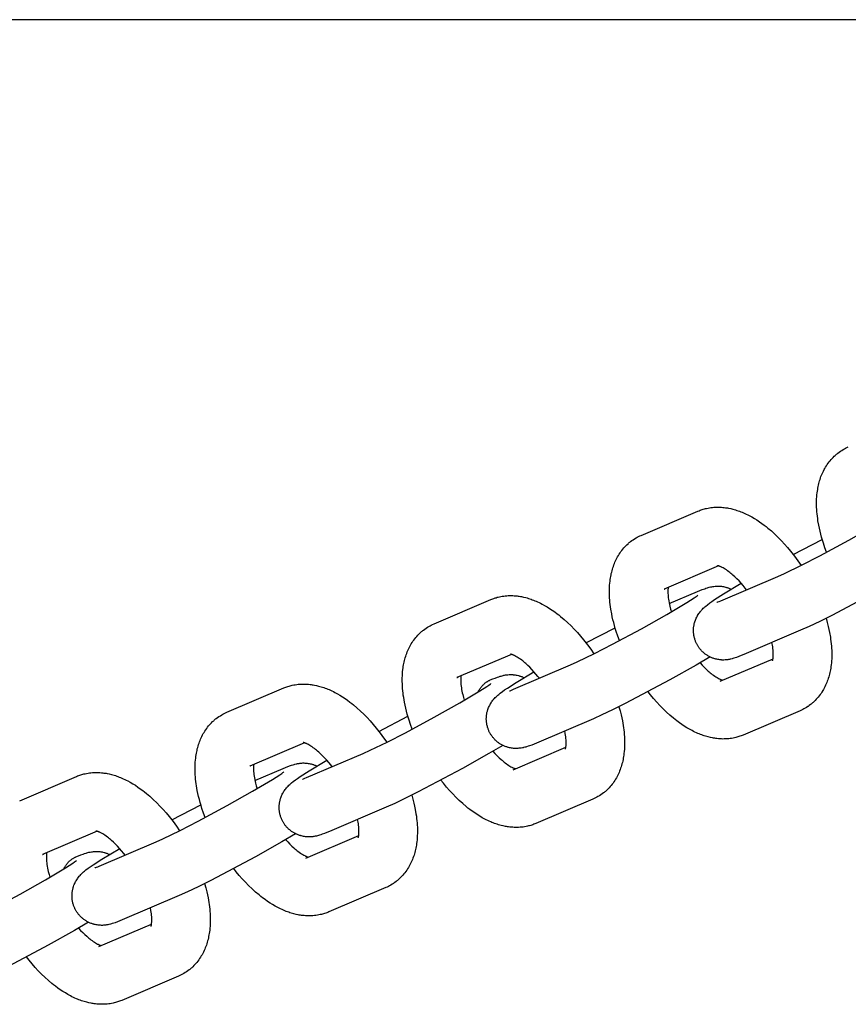
# Model space of a CAD drawing. Units: millimetres. Extents: x -10028 to 22417, y -5813 to 8658.
# Drawn here: x -2193 to -2080, y 729 to 862 of the extents above; entities that cross this region are included whole.
import ezdxf

# ---------------------------------------------------------------- set-up
doc = ezdxf.new("R2010")
doc.units = ezdxf.units.MM
doc.layers.add('Make2D$Visible$Curves', color=7, linetype='Continuous', true_color=0x000000)

msp = doc.modelspace()

# ---------------------------------------------------------------- linework, layer by layer
at = {"layer": 'Make2D$Visible$Curves', "lineweight": -3}
for points in [[(-3953.7, 862.37), (-1683.46, 862.37)], [(-2080.93, 804.04), (-2080.76, 804.13), (-2080.6, 804.22), (-2080.42, 804.31), (-2080.23, 804.39)], [(-2083.18, 790.11), (-2083.41, 790.72), (-2083.61, 791.34), (-2083.74, 791.74), (-2083.85, 792.15), (-2083.96, 792.55), (-2084.06, 792.95), (-2084.15, 793.36), (-2084.24, 793.76), (-2084.35, 794.38), (-2084.39, 794.69), (-2084.43, 795), (-2084.46, 795.31), (-2084.49, 795.61), (-2084.51, 795.91), (-2084.53, 796.21), (-2084.54, 796.63), (-2084.53, 797.05), (-2084.53, 797.34), (-2084.51, 797.62), (-2084.49, 797.9), (-2084.46, 798.17), (-2084.43, 798.4), (-2084.39, 798.62), (-2084.36, 798.82), (-2084.32, 799.02), (-2084.28, 799.21), (-2084.23, 799.41), (-2084.18, 799.6), (-2084.13, 799.8), (-2084.07, 799.99), (-2084, 800.19), (-2083.94, 800.38), (-2083.86, 800.57), (-2083.78, 800.75), (-2083.7, 800.94), (-2083.61, 801.12), (-2083.52, 801.31), (-2083.42, 801.48), (-2083.32, 801.66), (-2083.21, 801.84), (-2083.09, 802.02), (-2082.97, 802.19), (-2082.84, 802.36), (-2082.71, 802.53), (-2082.58, 802.69), (-2082.44, 802.83), (-2082.3, 802.98), (-2082.16, 803.12), (-2082.02, 803.25), (-2081.93, 803.33), (-2081.84, 803.4), (-2081.75, 803.48), (-2081.66, 803.55), (-2081.49, 803.68), (-2081.31, 803.8), (-2081.3, 803.81), (-2081.11, 803.93), (-2080.93, 804.04)], [(-2089.82, 786.81), (-2088.9, 787.23), (-2086.59, 788.35), (-2084.12, 789.62), (-2080.18, 791.73), (-2076.74, 793.67), (-2074.02, 795.28), (-2073.04, 795.91), (-2072.78, 796.09), (-2072.63, 796.2), (-2072.52, 796.27), (-2072.51, 796.28), (-2072.51, 796.28), (-2072.51, 796.28)], [(-2108.36, 792.39), (-2100.64, 795.69)], [(-2100.64, 795.69), (-2100.49, 795.74), (-2100.35, 795.8), (-2100.21, 795.85), (-2100.06, 795.9), (-2099.92, 795.94), (-2099.77, 795.98), (-2099.63, 796.02), (-2099.48, 796.06), (-2099.28, 796.1), (-2099.08, 796.13), (-2098.88, 796.16), (-2098.68, 796.19), (-2098.47, 796.2), (-2098.27, 796.22), (-2098.07, 796.22), (-2097.87, 796.22), (-2097.67, 796.22), (-2097.47, 796.21), (-2097.27, 796.19), (-2097.07, 796.17), (-2096.92, 796.15), (-2096.77, 796.13), (-2096.63, 796.11), (-2096.48, 796.08), (-2096.19, 796.02), (-2095.9, 795.95), (-2095.72, 795.9), (-2095.54, 795.85), (-2095.36, 795.79), (-2095.19, 795.73), (-2095.01, 795.67), (-2094.83, 795.6), (-2094.66, 795.53), (-2094.48, 795.46), (-2094.28, 795.37), (-2094.08, 795.28), (-2093.89, 795.19), (-2093.69, 795.08), (-2093.34, 794.89), (-2092.99, 794.69), (-2092.65, 794.48), (-2092.31, 794.25), (-2091.97, 794.02), (-2091.64, 793.77), (-2091.4, 793.58), (-2091.16, 793.39), (-2090.68, 792.99), (-2090.21, 792.56), (-2089.75, 792.12), (-2089.32, 791.67), (-2088.89, 791.21), (-2088.47, 790.73), (-2088.06, 790.24), (-2087.52, 789.55), (-2087.08, 788.94), (-2086.65, 788.32)], [(-2109.05, 792.04), (-2108.89, 792.13), (-2108.73, 792.22), (-2108.54, 792.31), (-2108.36, 792.39)], [(-2111.31, 778.11), (-2111.53, 778.72), (-2111.74, 779.34), (-2111.87, 779.74), (-2111.98, 780.15), (-2112.09, 780.55), (-2112.19, 780.95), (-2112.28, 781.36), (-2112.36, 781.76), (-2112.47, 782.39), (-2112.52, 782.69), (-2112.56, 783), (-2112.59, 783.31), (-2112.62, 783.61), (-2112.64, 783.91), (-2112.65, 784.21), (-2112.67, 784.63), (-2112.66, 785.05), (-2112.65, 785.34), (-2112.64, 785.62), (-2112.61, 785.9), (-2112.58, 786.17), (-2112.55, 786.4), (-2112.52, 786.62), (-2112.49, 786.82), (-2112.45, 787.02), (-2112.41, 787.21), (-2112.36, 787.41), (-2112.31, 787.6), (-2112.25, 787.8), (-2112.2, 787.99), (-2112.13, 788.19), (-2112.06, 788.38), (-2111.99, 788.57), (-2111.91, 788.76), (-2111.83, 788.94), (-2111.74, 789.12), (-2111.65, 789.31), (-2111.55, 789.48), (-2111.45, 789.66), (-2111.34, 789.84), (-2111.22, 790.02), (-2111.1, 790.19), (-2110.97, 790.36), (-2110.84, 790.53), (-2110.7, 790.69), (-2110.57, 790.83), (-2110.43, 790.98), (-2110.29, 791.12), (-2110.14, 791.25), (-2110.06, 791.33), (-2109.97, 791.41), (-2109.88, 791.48), (-2109.79, 791.55), (-2109.62, 791.68), (-2109.44, 791.8), (-2109.42, 791.81), (-2109.24, 791.93), (-2109.05, 792.04)], [(-2087.72, 789.8), (-2083.77, 791.84)], [(-2097.84, 788.25), (-2105.24, 785.09)], [(-2094.05, 785.01), (-2094.24, 785.25), (-2094.52, 785.58), (-2094.79, 785.9), (-2095.07, 786.21), (-2095.35, 786.49), (-2095.62, 786.75), (-2095.89, 787), (-2096.03, 787.12), (-2096.17, 787.24), (-2096.31, 787.35), (-2096.45, 787.46), (-2096.62, 787.58), (-2096.78, 787.7), (-2096.94, 787.8), (-2097.09, 787.89), (-2097.23, 787.97), (-2097.36, 788.05), (-2097.43, 788.08), (-2097.49, 788.11), (-2097.55, 788.14), (-2097.61, 788.17), (-2097.66, 788.19), (-2097.7, 788.2), (-2097.74, 788.22), (-2097.78, 788.23), (-2097.82, 788.24), (-2097.85, 788.25), (-2097.88, 788.26), (-2097.9, 788.27), (-2097.92, 788.27), (-2097.94, 788.28), (-2097.96, 788.28), (-2097.97, 788.28), (-2097.98, 788.29), (-2097.98, 788.29), (-2097.98, 788.29), (-2097.98, 788.29)], [(-2070.89, 787.9), (-2072.77, 786.79), (-2076.36, 784.77), (-2082.39, 781.58), (-2084.12, 780.72), (-2085.56, 780.03), (-2086.71, 779.51)], [(-2100.77, 777.58), (-2100.81, 777.66), (-2100.85, 777.74), (-2100.89, 777.83), (-2100.92, 777.91), (-2100.96, 777.99), (-2100.99, 778.08), (-2101.02, 778.17), (-2101.05, 778.25), (-2101.09, 778.36), (-2101.12, 778.47), (-2101.14, 778.58), (-2101.17, 778.69), (-2101.19, 778.8), (-2101.21, 778.91), (-2101.22, 779.02), (-2101.23, 779.13), (-2101.24, 779.22), (-2101.24, 779.3), (-2101.25, 779.39), (-2101.25, 779.48), (-2101.25, 779.56), (-2101.25, 779.65), (-2101.24, 779.73), (-2101.24, 779.82), (-2101.23, 779.92), (-2101.21, 780.03), (-2101.2, 780.13), (-2101.18, 780.23), (-2101.16, 780.34), (-2101.14, 780.44), (-2101.11, 780.54), (-2101.08, 780.64), (-2101.06, 780.71), (-2101.04, 780.77), (-2100.99, 780.91), (-2100.94, 781.04), (-2100.88, 781.16), (-2100.82, 781.29), (-2100.76, 781.42), (-2100.72, 781.48), (-2100.69, 781.54), (-2100.61, 781.67), (-2100.53, 781.79), (-2100.45, 781.9), (-2100.36, 782.02), (-2100.27, 782.13), (-2100.21, 782.2), (-2100.15, 782.26), (-2100.05, 782.38), (-2099.92, 782.5), (-2099.8, 782.61), (-2099.69, 782.72), (-2099.57, 782.81), (-2099.36, 782.99), (-2099.05, 783.22), (-2098.77, 783.42), (-2098.38, 783.68), (-2097.19, 784.44), (-2094.78, 785.89)], [(-2097.54, 783.52), (-2089.82, 786.81)], [(-2117.95, 774.81), (-2117.03, 775.23), (-2114.71, 776.35), (-2112.25, 777.62), (-2108.31, 779.73), (-2104.87, 781.67), (-2102.15, 783.29), (-2101.16, 783.91), (-2100.91, 784.09), (-2100.75, 784.2), (-2100.65, 784.27), (-2100.64, 784.28), (-2100.64, 784.28), (-2100.64, 784.28)], [(-2105.24, 785.09), (-2105.2, 785.11), (-2105.16, 785.13), (-2105.12, 785.15), (-2105.08, 785.17)], [(-2104.69, 785.33), (-2104.7, 785.24), (-2104.71, 785.16), (-2104.72, 785.07), (-2104.72, 784.97), (-2104.73, 784.87), (-2104.73, 784.7), (-2104.72, 784.52), (-2104.71, 784.34), (-2104.7, 784.14), (-2104.68, 783.94), (-2104.65, 783.72), (-2104.61, 783.5), (-2104.57, 783.26), (-2104.52, 783.02), (-2104.47, 782.78), (-2104.37, 782.4), (-2104.26, 782.02)], [(-2104.54, 783.13), (-2100.71, 784.77)], [(-2100.71, 784.77), (-2100.38, 784.91), (-2100.06, 785.03), (-2099.73, 785.15), (-2099.56, 785.21), (-2099.35, 785.28), (-2099.24, 785.31), (-2099.12, 785.35), (-2098.96, 785.39), (-2098.87, 785.4), (-2098.78, 785.42), (-2098.63, 785.45), (-2098.55, 785.46), (-2098.47, 785.47), (-2098.32, 785.49), (-2098.17, 785.5), (-2098.04, 785.5), (-2097.89, 785.51), (-2097.75, 785.5), (-2097.67, 785.5), (-2097.6, 785.49), (-2097.46, 785.48), (-2097.32, 785.46), (-2097.18, 785.44), (-2097.04, 785.41), (-2096.91, 785.38), (-2096.84, 785.36), (-2096.77, 785.34), (-2096.69, 785.31), (-2096.61, 785.29), (-2096.53, 785.26), (-2096.45, 785.23), (-2096.37, 785.2), (-2096.29, 785.16), (-2096.21, 785.13), (-2096.13, 785.09)], [(-2136.48, 780.39), (-2128.76, 783.69)], [(-2128.76, 783.69), (-2128.62, 783.74), (-2128.48, 783.8), (-2128.34, 783.85), (-2128.19, 783.9), (-2128.05, 783.94), (-2127.9, 783.99), (-2127.75, 784.02), (-2127.61, 784.06), (-2127.41, 784.1), (-2127.21, 784.13), (-2127, 784.16), (-2126.8, 784.19), (-2126.6, 784.2), (-2126.4, 784.22), (-2126.2, 784.22), (-2126, 784.22), (-2125.8, 784.22), (-2125.6, 784.21), (-2125.4, 784.19), (-2125.2, 784.17), (-2125.05, 784.15), (-2124.9, 784.13), (-2124.75, 784.11), (-2124.61, 784.08), (-2124.32, 784.02), (-2124.03, 783.95), (-2123.85, 783.9), (-2123.67, 783.85), (-2123.49, 783.79), (-2123.31, 783.73), (-2123.14, 783.67), (-2122.96, 783.6), (-2122.78, 783.53), (-2122.61, 783.46), (-2122.41, 783.37), (-2122.21, 783.28), (-2122.01, 783.19), (-2121.82, 783.08), (-2121.47, 782.89), (-2121.12, 782.69), (-2120.78, 782.48), (-2120.44, 782.25), (-2120.1, 782.02), (-2119.77, 781.77), (-2119.53, 781.59), (-2119.29, 781.39), (-2118.81, 780.99), (-2118.34, 780.56), (-2117.88, 780.12), (-2117.44, 779.67), (-2117.02, 779.21), (-2116.6, 778.73), (-2116.19, 778.24), (-2115.65, 777.55), (-2115.21, 776.94), (-2114.78, 776.32)], [(-2098.09, 783.3), (-2098.09, 783.3), (-2098.09, 783.3), (-2098.04, 783.32), (-2097.94, 783.36), (-2097.77, 783.43), (-2097.54, 783.52)], [(-2137.18, 780.04), (-2137.02, 780.14), (-2136.85, 780.22), (-2136.67, 780.31), (-2136.48, 780.39)], [(-2083.25, 781.14), (-2083.09, 780.59), (-2082.96, 780.04), (-2082.86, 779.63), (-2082.78, 779.22), (-2082.67, 778.6), (-2082.63, 778.29), (-2082.59, 777.99), (-2082.55, 777.68), (-2082.53, 777.38), (-2082.5, 777.08), (-2082.49, 776.78), (-2082.48, 776.35), (-2082.48, 775.93), (-2082.49, 775.65), (-2082.51, 775.37), (-2082.53, 775.09), (-2082.56, 774.81), (-2082.59, 774.59), (-2082.62, 774.37), (-2082.66, 774.17), (-2082.69, 773.97), (-2082.74, 773.77), (-2082.78, 773.58), (-2082.83, 773.38), (-2082.89, 773.19), (-2082.95, 772.99), (-2083.01, 772.8), (-2083.08, 772.61), (-2083.16, 772.42), (-2083.23, 772.23), (-2083.32, 772.05), (-2083.4, 771.86), (-2083.5, 771.68), (-2083.59, 771.5), (-2083.7, 771.33), (-2083.81, 771.14), (-2083.93, 770.96), (-2084.05, 770.79), (-2084.17, 770.62), (-2084.31, 770.46), (-2084.44, 770.3), (-2084.58, 770.15), (-2084.71, 770.01), (-2084.86, 769.87), (-2085, 769.73), (-2085.09, 769.66), (-2085.18, 769.58), (-2085.27, 769.51), (-2085.36, 769.44), (-2085.53, 769.31), (-2085.7, 769.18), (-2085.72, 769.17), (-2085.9, 769.05), (-2086.09, 768.94)], [(-2139.44, 766.11), (-2139.66, 766.72), (-2139.87, 767.34), (-2139.99, 767.74), (-2140.11, 768.15), (-2140.22, 768.55), (-2140.32, 768.95), (-2140.41, 769.36), (-2140.49, 769.76), (-2140.6, 770.39), (-2140.65, 770.69), (-2140.69, 771), (-2140.72, 771.31), (-2140.75, 771.61), (-2140.77, 771.91), (-2140.78, 772.21), (-2140.79, 772.63), (-2140.79, 773.05), (-2140.78, 773.34), (-2140.76, 773.62), (-2140.74, 773.9), (-2140.71, 774.18), (-2140.68, 774.4), (-2140.65, 774.62), (-2140.61, 774.82), (-2140.58, 775.02), (-2140.53, 775.21), (-2140.49, 775.41), (-2140.44, 775.61), (-2140.38, 775.8), (-2140.32, 776), (-2140.26, 776.19), (-2140.19, 776.38), (-2140.12, 776.57), (-2140.04, 776.76), (-2139.96, 776.94), (-2139.87, 777.12), (-2139.78, 777.31), (-2139.68, 777.48), (-2139.58, 777.66), (-2139.46, 777.84), (-2139.34, 778.02), (-2139.22, 778.19), (-2139.1, 778.36), (-2138.97, 778.53), (-2138.83, 778.69), (-2138.7, 778.84), (-2138.56, 778.98), (-2138.42, 779.12), (-2138.27, 779.25), (-2138.18, 779.33), (-2138.09, 779.41), (-2138.01, 779.48), (-2137.91, 779.55), (-2137.74, 779.68), (-2137.57, 779.8), (-2137.55, 779.81), (-2137.37, 779.93), (-2137.18, 780.04)], [(-2115.85, 777.8), (-2111.89, 779.84)], [(-2086.71, 779.51), (-2094.43, 776.22)], [(-2094.43, 776.22), (-2094.76, 776.08), (-2095.09, 775.95), (-2095.41, 775.83), (-2095.58, 775.77), (-2095.79, 775.71), (-2095.91, 775.67), (-2096.02, 775.64), (-2096.19, 775.6), (-2096.27, 775.58), (-2096.37, 775.56), (-2096.51, 775.54), (-2096.59, 775.52), (-2096.68, 775.51), (-2096.82, 775.5), (-2096.97, 775.49), (-2097.11, 775.48), (-2097.25, 775.48), (-2097.4, 775.48), (-2097.47, 775.49), (-2097.54, 775.49), (-2097.68, 775.51), (-2097.83, 775.53), (-2097.96, 775.55), (-2098.1, 775.58), (-2098.24, 775.61), (-2098.31, 775.63), (-2098.37, 775.65), (-2098.47, 775.68), (-2098.57, 775.71), (-2098.67, 775.75), (-2098.77, 775.79), (-2098.86, 775.83), (-2098.96, 775.87), (-2099.05, 775.92), (-2099.14, 775.96), (-2099.23, 776.01), (-2099.32, 776.06), (-2099.41, 776.12), (-2099.49, 776.17), (-2099.57, 776.23), (-2099.66, 776.29), (-2099.74, 776.35), (-2099.81, 776.42), (-2099.89, 776.48), (-2099.96, 776.55), (-2100.03, 776.61), (-2100.1, 776.68), (-2100.17, 776.75), (-2100.23, 776.82), (-2100.3, 776.9), (-2100.36, 776.97), (-2100.42, 777.04), (-2100.47, 777.12), (-2100.52, 777.19), (-2100.58, 777.27), (-2100.63, 777.34), (-2100.67, 777.42), (-2100.72, 777.5), (-2100.77, 777.58)], [(-2090.52, 775.37), (-2090.52, 775.37), (-2090.52, 775.37), (-2090.52, 775.37), (-2090.52, 775.37), (-2090.52, 775.38), (-2090.51, 775.4), (-2090.51, 775.42), (-2090.5, 775.45), (-2090.49, 775.48), (-2090.48, 775.51), (-2090.47, 775.55), (-2090.47, 775.59), (-2090.46, 775.64), (-2090.45, 775.69), (-2090.44, 775.75), (-2090.43, 775.83), (-2090.43, 775.92), (-2090.42, 776.02), (-2090.42, 776.12), (-2090.42, 776.28), (-2090.42, 776.46), (-2090.43, 776.65), (-2090.45, 776.84), (-2090.47, 777.05), (-2090.5, 777.27), (-2090.53, 777.49), (-2090.6, 777.85)], [(-2125.96, 776.25), (-2133.37, 773.09)], [(-2122.18, 773.01), (-2122.37, 773.25), (-2122.64, 773.58), (-2122.92, 773.9), (-2123.2, 774.21), (-2123.48, 774.49), (-2123.75, 774.75), (-2124.02, 775), (-2124.16, 775.12), (-2124.3, 775.24), (-2124.44, 775.35), (-2124.58, 775.46), (-2124.74, 775.58), (-2124.91, 775.7), (-2125.07, 775.8), (-2125.21, 775.89), (-2125.36, 775.98), (-2125.49, 776.05), (-2125.55, 776.08), (-2125.62, 776.11), (-2125.68, 776.14), (-2125.74, 776.17), (-2125.79, 776.19), (-2125.83, 776.2), (-2125.87, 776.22), (-2125.91, 776.23), (-2125.94, 776.24), (-2125.97, 776.25), (-2126, 776.26), (-2126.03, 776.27), (-2126.05, 776.28), (-2126.07, 776.28), (-2126.08, 776.28), (-2126.1, 776.28), (-2126.1, 776.29), (-2126.11, 776.29), (-2126.11, 776.29), (-2126.11, 776.29)], [(-2099.01, 775.9), (-2100.9, 774.79), (-2104.48, 772.77), (-2110.51, 769.58), (-2112.24, 768.72), (-2113.69, 768.03), (-2114.84, 767.51)], [(-2100.36, 775.1), (-2100.08, 774.79), (-2099.79, 774.5), (-2099.52, 774.23), (-2099.25, 773.99), (-2099.11, 773.87), (-2098.97, 773.75), (-2098.83, 773.64), (-2098.7, 773.53), (-2098.53, 773.41), (-2098.36, 773.29), (-2098.21, 773.19), (-2098.06, 773.09), (-2097.92, 773.01), (-2097.78, 772.94), (-2097.72, 772.91), (-2097.65, 772.87), (-2097.59, 772.85), (-2097.53, 772.82), (-2097.47, 772.79), (-2097.41, 772.77), (-2097.35, 772.75), (-2097.31, 772.74)], [(-2097.62, 772.6), (-2090.45, 775.66)], [(-2128.89, 765.58), (-2128.94, 765.66), (-2128.98, 765.74), (-2129.02, 765.83), (-2129.05, 765.91), (-2129.09, 765.99), (-2129.12, 766.08), (-2129.15, 766.17), (-2129.18, 766.25), (-2129.21, 766.36), (-2129.24, 766.47), (-2129.27, 766.58), (-2129.3, 766.69), (-2129.32, 766.8), (-2129.33, 766.91), (-2129.35, 767.02), (-2129.36, 767.13), (-2129.37, 767.22), (-2129.37, 767.3), (-2129.38, 767.39), (-2129.38, 767.48), (-2129.38, 767.56), (-2129.37, 767.65), (-2129.37, 767.73), (-2129.36, 767.82), (-2129.35, 767.92), (-2129.34, 768.03), (-2129.32, 768.13), (-2129.31, 768.23), (-2129.29, 768.34), (-2129.26, 768.44), (-2129.24, 768.54), (-2129.21, 768.64), (-2129.19, 768.71), (-2129.17, 768.77), (-2129.12, 768.91), (-2129.07, 769.04), (-2129.01, 769.16), (-2128.95, 769.29), (-2128.88, 769.42), (-2128.85, 769.48), (-2128.81, 769.54), (-2128.74, 769.67), (-2128.66, 769.79), (-2128.58, 769.9), (-2128.49, 770.02), (-2128.39, 770.14), (-2128.34, 770.2), (-2128.28, 770.26), (-2128.17, 770.38), (-2128.05, 770.5), (-2127.93, 770.61), (-2127.81, 770.72), (-2127.7, 770.81), (-2127.48, 770.99), (-2127.18, 771.22), (-2126.89, 771.42), (-2126.51, 771.68), (-2125.31, 772.44), (-2122.91, 773.89)], [(-2125.67, 771.52), (-2117.95, 774.81)], [(-2156.89, 771.69), (-2156.75, 771.74), (-2156.61, 771.8), (-2156.46, 771.85), (-2156.32, 771.9), (-2156.17, 771.94), (-2156.03, 771.99), (-2155.88, 772.02), (-2155.73, 772.06), (-2155.53, 772.1), (-2155.33, 772.13), (-2155.13, 772.16), (-2154.93, 772.19), (-2154.73, 772.2), (-2154.53, 772.22), (-2154.33, 772.22), (-2154.13, 772.22), (-2153.93, 772.22), (-2153.73, 772.21), (-2153.53, 772.19), (-2153.32, 772.17), (-2153.18, 772.15), (-2153.03, 772.13), (-2152.88, 772.11), (-2152.73, 772.08), (-2152.44, 772.02), (-2152.15, 771.95), (-2151.97, 771.9), (-2151.8, 771.85), (-2151.62, 771.79), (-2151.44, 771.73), (-2151.26, 771.67), (-2151.09, 771.6), (-2150.91, 771.53), (-2150.74, 771.46), (-2150.54, 771.37), (-2150.34, 771.28), (-2150.14, 771.19), (-2149.94, 771.09), (-2149.59, 770.89), (-2149.25, 770.69), (-2148.9, 770.48), (-2148.56, 770.25), (-2148.23, 770.02), (-2147.9, 769.77), (-2147.65, 769.59), (-2147.41, 769.39), (-2146.94, 768.99), (-2146.47, 768.56), (-2146.01, 768.12), (-2145.57, 767.67), (-2145.15, 767.21), (-2144.73, 766.73), (-2144.32, 766.24), (-2143.78, 765.55), (-2143.34, 764.94), (-2142.91, 764.32)], [(-2146.08, 762.81), (-2145.16, 763.23), (-2142.84, 764.35), (-2140.37, 765.62), (-2136.44, 767.73), (-2132.99, 769.67), (-2130.27, 771.29), (-2129.29, 771.91), (-2129.03, 772.09), (-2128.88, 772.2), (-2128.78, 772.27), (-2128.76, 772.29), (-2128.76, 772.29), (-2128.76, 772.29)], [(-2133.37, 773.09), (-2133.33, 773.11), (-2133.29, 773.13), (-2133.25, 773.15), (-2133.21, 773.17)], [(-2132.82, 773.33), (-2132.83, 773.24), (-2132.84, 773.16), (-2132.85, 773.07), (-2132.85, 772.97), (-2132.85, 772.87), (-2132.86, 772.7), (-2132.85, 772.52), (-2132.84, 772.34), (-2132.82, 772.14), (-2132.8, 771.94), (-2132.77, 771.72), (-2132.74, 771.5), (-2132.7, 771.26), (-2132.65, 771.02), (-2132.59, 770.78), (-2132.5, 770.4), (-2132.39, 770.02)], [(-2130.49, 771.15), (-2130.46, 771.22), (-2130.42, 771.29), (-2130.39, 771.35), (-2130.35, 771.42), (-2130.31, 771.48), (-2130.27, 771.55), (-2130.23, 771.61), (-2130.19, 771.67), (-2130.14, 771.73), (-2130.1, 771.79), (-2130.05, 771.85), (-2130, 771.91), (-2129.95, 771.97), (-2129.9, 772.02), (-2129.85, 772.08), (-2129.8, 772.13), (-2129.74, 772.18), (-2129.69, 772.23), (-2129.63, 772.28), (-2129.58, 772.32), (-2129.52, 772.37), (-2129.46, 772.41), (-2129.4, 772.46), (-2129.34, 772.5), (-2129.28, 772.54), (-2129.22, 772.57), (-2129.16, 772.61), (-2129.1, 772.64), (-2129.03, 772.68), (-2128.97, 772.71), (-2128.91, 772.74), (-2128.84, 772.77)], [(-2128.84, 772.77), (-2128.51, 772.91), (-2128.19, 773.03), (-2127.86, 773.16), (-2127.69, 773.21), (-2127.48, 773.28), (-2127.37, 773.31), (-2127.25, 773.35), (-2127.09, 773.39), (-2127, 773.41), (-2126.91, 773.42), (-2126.76, 773.45), (-2126.68, 773.46), (-2126.6, 773.47), (-2126.45, 773.49), (-2126.3, 773.5), (-2126.16, 773.5), (-2126.02, 773.51), (-2125.88, 773.5), (-2125.8, 773.5), (-2125.73, 773.49), (-2125.59, 773.48), (-2125.45, 773.46), (-2125.31, 773.44), (-2125.17, 773.41), (-2125.03, 773.38), (-2124.96, 773.36), (-2124.9, 773.34), (-2124.81, 773.31), (-2124.73, 773.29), (-2124.65, 773.26), (-2124.57, 773.23), (-2124.49, 773.2), (-2124.41, 773.16), (-2124.33, 773.13), (-2124.26, 773.09)], [(-2164.61, 768.39), (-2156.89, 771.69)], [(-2126.22, 771.3), (-2126.22, 771.3), (-2126.21, 771.3), (-2126.16, 771.32), (-2126.07, 771.36), (-2125.89, 771.43), (-2125.67, 771.52)], [(-2094.51, 765.3), (-2094.65, 765.24), (-2094.79, 765.19), (-2094.94, 765.14), (-2095.08, 765.09), (-2095.23, 765.04), (-2095.37, 765), (-2095.52, 764.96), (-2095.67, 764.93), (-2095.87, 764.89), (-2096.07, 764.85), (-2096.27, 764.82), (-2096.47, 764.8), (-2096.67, 764.78), (-2096.87, 764.77), (-2097.07, 764.77), (-2097.27, 764.76), (-2097.47, 764.77), (-2097.67, 764.78), (-2097.87, 764.79), (-2098.08, 764.82), (-2098.22, 764.83), (-2098.37, 764.86), (-2098.52, 764.88), (-2098.66, 764.91), (-2098.96, 764.97), (-2099.25, 765.04), (-2099.42, 765.09), (-2099.6, 765.14), (-2099.78, 765.19), (-2099.96, 765.25), (-2100.14, 765.32), (-2100.31, 765.38), (-2100.49, 765.45), (-2100.66, 765.52), (-2100.86, 765.61), (-2101.06, 765.71), (-2101.26, 765.8), (-2101.45, 765.9), (-2101.81, 766.09), (-2102.15, 766.3), (-2102.5, 766.51), (-2102.84, 766.73), (-2103.17, 766.97), (-2103.5, 767.21), (-2103.74, 767.4), (-2103.98, 767.6), (-2104.46, 768), (-2104.93, 768.42), (-2105.39, 768.87), (-2105.83, 769.32), (-2106.25, 769.78), (-2106.67, 770.25), (-2107.08, 770.75), (-2107.42, 771.18)], [(-2165.31, 768.04), (-2165.15, 768.14), (-2164.98, 768.22), (-2164.8, 768.31), (-2164.61, 768.39)], [(-2111.38, 769.14), (-2111.22, 768.59), (-2111.08, 768.04), (-2110.99, 767.63), (-2110.91, 767.22), (-2110.8, 766.6), (-2110.75, 766.29), (-2110.71, 765.99), (-2110.68, 765.68), (-2110.65, 765.38), (-2110.63, 765.08), (-2110.62, 764.78), (-2110.61, 764.35), (-2110.61, 763.94), (-2110.62, 763.65), (-2110.64, 763.37), (-2110.66, 763.09), (-2110.69, 762.81), (-2110.72, 762.59), (-2110.75, 762.37), (-2110.78, 762.17), (-2110.82, 761.97), (-2110.86, 761.77), (-2110.91, 761.58), (-2110.96, 761.38), (-2111.02, 761.19), (-2111.08, 760.99), (-2111.14, 760.8), (-2111.21, 760.61), (-2111.28, 760.42), (-2111.36, 760.23), (-2111.44, 760.05), (-2111.53, 759.86), (-2111.62, 759.68), (-2111.72, 759.5), (-2111.82, 759.33), (-2111.94, 759.14), (-2112.05, 758.96), (-2112.18, 758.79), (-2112.3, 758.62), (-2112.43, 758.46), (-2112.57, 758.3), (-2112.7, 758.15), (-2112.84, 758.01), (-2112.98, 757.87), (-2113.13, 757.73), (-2113.22, 757.66), (-2113.3, 757.58), (-2113.39, 757.51), (-2113.48, 757.44), (-2113.66, 757.31), (-2113.83, 757.18), (-2113.85, 757.17), (-2114.03, 757.05), (-2114.22, 756.94)], [(-2086.79, 768.59), (-2094.51, 765.3)], [(-2086.09, 768.94), (-2086.25, 768.85), (-2086.42, 768.77), (-2086.6, 768.68), (-2086.79, 768.59)], [(-2167.56, 754.11), (-2167.79, 754.72), (-2167.99, 755.34), (-2168.12, 755.74), (-2168.24, 756.15), (-2168.34, 756.55), (-2168.44, 756.95), (-2168.54, 757.36), (-2168.62, 757.76), (-2168.73, 758.39), (-2168.77, 758.69), (-2168.81, 759), (-2168.85, 759.31), (-2168.87, 759.61), (-2168.89, 759.91), (-2168.91, 760.21), (-2168.92, 760.63), (-2168.92, 761.05), (-2168.91, 761.34), (-2168.89, 761.62), (-2168.87, 761.9), (-2168.84, 762.18), (-2168.81, 762.4), (-2168.78, 762.62), (-2168.74, 762.82), (-2168.7, 763.02), (-2168.66, 763.21), (-2168.62, 763.41), (-2168.56, 763.61), (-2168.51, 763.8), (-2168.45, 764), (-2168.39, 764.19), (-2168.32, 764.38), (-2168.24, 764.57), (-2168.17, 764.76), (-2168.08, 764.94), (-2168, 765.12), (-2167.9, 765.31), (-2167.81, 765.49), (-2167.7, 765.66), (-2167.59, 765.84), (-2167.47, 766.02), (-2167.35, 766.19), (-2167.22, 766.36), (-2167.09, 766.53), (-2166.96, 766.69), (-2166.82, 766.84), (-2166.69, 766.98), (-2166.54, 767.12), (-2166.4, 767.25), (-2166.31, 767.33), (-2166.22, 767.41), (-2166.13, 767.48), (-2166.04, 767.55), (-2165.87, 767.68), (-2165.69, 767.8), (-2165.68, 767.81), (-2165.49, 767.93), (-2165.31, 768.04)], [(-2143.97, 765.8), (-2140.02, 767.84)], [(-2114.84, 767.51), (-2122.56, 764.22)], [(-2122.56, 764.22), (-2122.89, 764.08), (-2123.21, 763.95), (-2123.54, 763.83), (-2123.71, 763.77), (-2123.92, 763.71), (-2124.03, 763.67), (-2124.15, 763.64), (-2124.31, 763.6), (-2124.4, 763.58), (-2124.49, 763.56), (-2124.64, 763.54), (-2124.72, 763.52), (-2124.8, 763.51), (-2124.95, 763.5), (-2125.1, 763.49), (-2125.24, 763.48), (-2125.38, 763.48), (-2125.52, 763.48), (-2125.6, 763.49), (-2125.67, 763.49), (-2125.81, 763.51), (-2125.95, 763.53), (-2126.09, 763.55), (-2126.23, 763.58), (-2126.37, 763.61), (-2126.43, 763.63), (-2126.5, 763.65), (-2126.6, 763.68), (-2126.7, 763.71), (-2126.8, 763.75), (-2126.89, 763.79), (-2126.99, 763.83), (-2127.08, 763.87), (-2127.18, 763.92), (-2127.27, 763.96), (-2127.36, 764.01), (-2127.45, 764.06), (-2127.53, 764.12), (-2127.62, 764.17), (-2127.7, 764.23), (-2127.78, 764.29), (-2127.86, 764.35), (-2127.94, 764.42), (-2128.02, 764.48), (-2128.09, 764.55), (-2128.16, 764.61), (-2128.23, 764.68), (-2128.29, 764.75), (-2128.36, 764.82), (-2128.42, 764.9), (-2128.49, 764.97), (-2128.54, 765.04), (-2128.6, 765.12), (-2128.65, 765.19), (-2128.7, 765.27), (-2128.75, 765.34), (-2128.8, 765.42), (-2128.85, 765.5), (-2128.89, 765.58)], [(-2118.65, 763.37), (-2118.65, 763.37), (-2118.65, 763.37), (-2118.65, 763.37), (-2118.65, 763.37), (-2118.65, 763.38), (-2118.64, 763.4), (-2118.63, 763.42), (-2118.63, 763.45), (-2118.62, 763.48), (-2118.61, 763.51), (-2118.6, 763.55), (-2118.59, 763.59), (-2118.58, 763.64), (-2118.58, 763.69), (-2118.57, 763.75), (-2118.56, 763.83), (-2118.55, 763.92), (-2118.55, 764.02), (-2118.54, 764.12), (-2118.54, 764.28), (-2118.55, 764.46), (-2118.56, 764.65), (-2118.57, 764.85), (-2118.6, 765.05), (-2118.62, 765.27), (-2118.66, 765.49), (-2118.73, 765.85)], [(-2154.09, 764.25), (-2161.5, 761.09)], [(-2150.3, 761.01), (-2150.49, 761.25), (-2150.77, 761.58), (-2151.05, 761.9), (-2151.33, 762.21), (-2151.61, 762.49), (-2151.88, 762.75), (-2152.14, 763), (-2152.29, 763.12), (-2152.43, 763.24), (-2152.57, 763.35), (-2152.7, 763.46), (-2152.87, 763.58), (-2153.04, 763.7), (-2153.19, 763.8), (-2153.34, 763.89), (-2153.48, 763.98), (-2153.61, 764.05), (-2153.68, 764.08), (-2153.75, 764.11), (-2153.81, 764.14), (-2153.87, 764.17), (-2153.91, 764.19), (-2153.96, 764.2), (-2154, 764.22), (-2154.03, 764.23), (-2154.07, 764.24), (-2154.1, 764.25), (-2154.13, 764.26), (-2154.15, 764.27), (-2154.18, 764.28), (-2154.2, 764.28), (-2154.21, 764.28), (-2154.22, 764.28), (-2154.23, 764.29), (-2154.23, 764.29), (-2154.24, 764.29), (-2154.24, 764.29)], [(-2127.14, 763.9), (-2129.02, 762.79), (-2132.61, 760.77), (-2138.64, 757.58), (-2140.37, 756.72), (-2141.82, 756.03), (-2142.96, 755.51)], [(-2128.49, 763.1), (-2128.21, 762.79), (-2127.92, 762.5), (-2127.65, 762.23), (-2127.38, 761.99), (-2127.24, 761.87), (-2127.1, 761.75), (-2126.96, 761.64), (-2126.82, 761.53), (-2126.65, 761.41), (-2126.49, 761.29), (-2126.33, 761.19), (-2126.18, 761.09), (-2126.04, 761.01), (-2125.91, 760.94), (-2125.84, 760.91), (-2125.78, 760.87), (-2125.72, 760.85), (-2125.66, 760.82), (-2125.59, 760.79), (-2125.54, 760.77), (-2125.48, 760.75), (-2125.44, 760.74)], [(-2125.75, 760.6), (-2118.58, 763.66)], [(-2157.02, 753.58), (-2157.06, 753.66), (-2157.1, 753.74), (-2157.14, 753.83), (-2157.18, 753.91), (-2157.21, 753.99), (-2157.25, 754.08), (-2157.28, 754.17), (-2157.31, 754.25), (-2157.34, 754.36), (-2157.37, 754.47), (-2157.4, 754.58), (-2157.42, 754.69), (-2157.44, 754.8), (-2157.46, 754.91), (-2157.48, 755.02), (-2157.49, 755.13), (-2157.49, 755.22), (-2157.5, 755.3), (-2157.5, 755.39), (-2157.5, 755.48), (-2157.5, 755.56), (-2157.5, 755.65), (-2157.5, 755.73), (-2157.49, 755.82), (-2157.48, 755.92), (-2157.47, 756.03), (-2157.45, 756.13), (-2157.43, 756.23), (-2157.41, 756.34), (-2157.39, 756.44), (-2157.36, 756.54), (-2157.34, 756.64), (-2157.31, 756.71), (-2157.29, 756.77), (-2157.25, 756.91), (-2157.19, 757.04), (-2157.14, 757.16), (-2157.08, 757.29), (-2157.01, 757.42), (-2156.98, 757.48), (-2156.94, 757.54), (-2156.87, 757.67), (-2156.79, 757.79), (-2156.7, 757.9), (-2156.61, 758.02), (-2156.52, 758.14), (-2156.46, 758.2), (-2156.41, 758.26), (-2156.3, 758.38), (-2156.18, 758.5), (-2156.06, 758.61), (-2155.94, 758.72), (-2155.83, 758.81), (-2155.61, 758.99), (-2155.3, 759.22), (-2155.02, 759.42), (-2154.64, 759.68), (-2153.44, 760.44), (-2151.03, 761.89)], [(-2153.8, 759.52), (-2146.08, 762.81)], [(-2185.02, 759.69), (-2184.88, 759.75), (-2184.73, 759.8), (-2184.59, 759.85), (-2184.45, 759.9), (-2184.3, 759.94), (-2184.15, 759.99), (-2184.01, 760.02), (-2183.86, 760.06), (-2183.66, 760.1), (-2183.46, 760.13), (-2183.26, 760.16), (-2183.06, 760.19), (-2182.85, 760.2), (-2182.65, 760.22), (-2182.45, 760.22), (-2182.25, 760.22), (-2182.05, 760.22), (-2181.86, 760.21), (-2181.65, 760.19), (-2181.45, 760.17), (-2181.3, 760.15), (-2181.16, 760.13), (-2181.01, 760.11), (-2180.86, 760.08), (-2180.57, 760.02), (-2180.28, 759.95), (-2180.1, 759.9), (-2179.92, 759.85), (-2179.74, 759.79), (-2179.57, 759.73), (-2179.39, 759.67), (-2179.21, 759.6), (-2179.04, 759.54), (-2178.87, 759.46), (-2178.67, 759.37), (-2178.47, 759.28), (-2178.27, 759.19), (-2178.07, 759.09), (-2177.72, 758.9), (-2177.37, 758.69), (-2177.03, 758.48), (-2176.69, 758.25), (-2176.36, 758.02), (-2176.02, 757.77), (-2175.78, 757.59), (-2175.54, 757.39), (-2175.06, 756.99), (-2174.6, 756.56), (-2174.13, 756.12), (-2173.7, 755.67), (-2173.27, 755.21), (-2172.86, 754.73), (-2172.45, 754.24), (-2171.91, 753.55), (-2171.46, 752.94), (-2171.03, 752.32)], [(-2174.21, 750.82), (-2173.28, 751.23), (-2170.97, 752.35), (-2168.5, 753.62), (-2164.56, 755.73), (-2161.12, 757.67), (-2158.4, 759.29), (-2157.42, 759.91), (-2157.16, 760.09), (-2157.01, 760.2), (-2156.91, 760.27), (-2156.89, 760.29), (-2156.89, 760.29), (-2156.89, 760.29)], [(-2161.5, 761.09), (-2161.46, 761.11), (-2161.42, 761.13), (-2161.38, 761.15), (-2161.34, 761.17)], [(-2160.94, 761.33), (-2160.96, 761.24), (-2160.97, 761.16), (-2160.97, 761.07), (-2160.98, 760.97), (-2160.98, 760.87), (-2160.98, 760.7), (-2160.98, 760.52), (-2160.97, 760.34), (-2160.95, 760.14), (-2160.93, 759.94), (-2160.9, 759.72), (-2160.87, 759.5), (-2160.82, 759.26), (-2160.78, 759.02), (-2160.72, 758.78), (-2160.62, 758.4), (-2160.51, 758.02)], [(-2160.8, 759.13), (-2156.97, 760.77)], [(-2156.97, 760.77), (-2156.64, 760.91), (-2156.31, 761.04), (-2155.99, 761.16), (-2155.82, 761.21), (-2155.61, 761.28), (-2155.49, 761.31), (-2155.38, 761.35), (-2155.21, 761.39), (-2155.13, 761.41), (-2155.03, 761.42), (-2154.88, 761.45), (-2154.81, 761.46), (-2154.72, 761.47), (-2154.58, 761.49), (-2154.43, 761.5), (-2154.29, 761.51), (-2154.15, 761.51), (-2154, 761.5), (-2153.93, 761.5), (-2153.85, 761.49), (-2153.71, 761.48), (-2153.57, 761.46), (-2153.44, 761.44), (-2153.3, 761.41), (-2153.16, 761.38), (-2153.09, 761.36), (-2153.02, 761.34), (-2152.94, 761.31), (-2152.86, 761.29), (-2152.78, 761.26), (-2152.7, 761.23), (-2152.62, 761.2), (-2152.54, 761.16), (-2152.46, 761.13), (-2152.38, 761.09)], [(-2192.74, 756.39), (-2185.02, 759.69)], [(-2154.34, 759.3), (-2154.34, 759.3), (-2154.34, 759.31), (-2154.29, 759.32), (-2154.2, 759.36), (-2154.02, 759.43), (-2153.8, 759.52)], [(-2122.64, 753.3), (-2122.78, 753.24), (-2122.92, 753.19), (-2123.06, 753.14), (-2123.21, 753.09), (-2123.35, 753.04), (-2123.5, 753), (-2123.65, 752.96), (-2123.79, 752.93), (-2123.99, 752.89), (-2124.19, 752.85), (-2124.39, 752.82), (-2124.6, 752.8), (-2124.8, 752.78), (-2125, 752.77), (-2125.2, 752.77), (-2125.4, 752.76), (-2125.6, 752.77), (-2125.8, 752.78), (-2126, 752.8), (-2126.2, 752.82), (-2126.35, 752.83), (-2126.5, 752.86), (-2126.64, 752.88), (-2126.79, 752.91), (-2127.08, 752.97), (-2127.37, 753.04), (-2127.55, 753.09), (-2127.73, 753.14), (-2127.91, 753.19), (-2128.09, 753.25), (-2128.26, 753.32), (-2128.44, 753.38), (-2128.61, 753.45), (-2128.79, 753.53), (-2128.99, 753.61), (-2129.19, 753.71), (-2129.38, 753.8), (-2129.58, 753.9), (-2129.93, 754.09), (-2130.28, 754.3), (-2130.62, 754.51), (-2130.96, 754.73), (-2131.3, 754.97), (-2131.63, 755.21), (-2131.87, 755.4), (-2132.11, 755.6), (-2132.59, 756), (-2133.06, 756.42), (-2133.52, 756.87), (-2133.95, 757.32), (-2134.38, 757.78), (-2134.8, 758.25), (-2135.21, 758.75), (-2135.55, 759.18)], [(-2139.5, 757.15), (-2139.35, 756.59), (-2139.21, 756.04), (-2139.12, 755.63), (-2139.03, 755.22), (-2138.93, 754.6), (-2138.88, 754.29), (-2138.84, 753.99), (-2138.81, 753.68), (-2138.78, 753.38), (-2138.76, 753.08), (-2138.74, 752.78), (-2138.73, 752.35), (-2138.74, 751.94), (-2138.75, 751.65), (-2138.76, 751.37), (-2138.79, 751.09), (-2138.81, 750.81), (-2138.84, 750.59), (-2138.88, 750.37), (-2138.91, 750.17), (-2138.95, 749.97), (-2138.99, 749.77), (-2139.04, 749.58), (-2139.09, 749.38), (-2139.14, 749.19), (-2139.2, 748.99), (-2139.27, 748.8), (-2139.34, 748.61), (-2139.41, 748.42), (-2139.49, 748.23), (-2139.57, 748.05), (-2139.66, 747.86), (-2139.75, 747.68), (-2139.85, 747.5), (-2139.95, 747.33), (-2140.06, 747.14), (-2140.18, 746.96), (-2140.3, 746.79), (-2140.43, 746.62), (-2140.56, 746.46), (-2140.7, 746.3), (-2140.83, 746.15), (-2140.97, 746.01), (-2141.11, 745.87), (-2141.26, 745.73), (-2141.34, 745.66), (-2141.43, 745.58), (-2141.52, 745.51), (-2141.61, 745.44), (-2141.78, 745.31), (-2141.96, 745.19), (-2141.98, 745.17), (-2142.16, 745.06), (-2142.35, 744.94)], [(-2114.91, 756.59), (-2122.64, 753.3)], [(-2114.22, 756.94), (-2114.38, 756.85), (-2114.55, 756.77), (-2114.73, 756.68), (-2114.91, 756.59)], [(-2172.1, 753.8), (-2168.15, 755.84)], [(-2142.96, 755.51), (-2150.68, 752.22)], [(-2150.68, 752.22), (-2151.02, 752.08), (-2151.34, 751.95), (-2151.66, 751.83), (-2151.84, 751.77), (-2152.05, 751.71), (-2152.16, 751.67), (-2152.28, 751.64), (-2152.44, 751.6), (-2152.53, 751.58), (-2152.62, 751.56), (-2152.77, 751.54), (-2152.85, 751.53), (-2152.93, 751.51), (-2153.07, 751.5), (-2153.23, 751.49), (-2153.36, 751.48), (-2153.5, 751.48), (-2153.65, 751.48), (-2153.72, 751.49), (-2153.8, 751.49), (-2153.94, 751.51), (-2154.08, 751.53), (-2154.22, 751.55), (-2154.35, 751.58), (-2154.49, 751.61), (-2154.56, 751.63), (-2154.63, 751.65), (-2154.73, 751.68), (-2154.83, 751.71), (-2154.92, 751.75), (-2155.02, 751.79), (-2155.12, 751.83), (-2155.21, 751.87), (-2155.31, 751.92), (-2155.4, 751.96), (-2155.49, 752.01), (-2155.57, 752.07), (-2155.66, 752.12), (-2155.74, 752.17), (-2155.83, 752.23), (-2155.91, 752.29), (-2155.99, 752.35), (-2156.07, 752.42), (-2156.14, 752.48), (-2156.22, 752.55), (-2156.29, 752.61), (-2156.35, 752.68), (-2156.42, 752.75), (-2156.49, 752.82), (-2156.55, 752.9), (-2156.61, 752.97), (-2156.67, 753.04), (-2156.73, 753.12), (-2156.78, 753.19), (-2156.83, 753.27), (-2156.88, 753.34), (-2156.93, 753.42), (-2156.98, 753.5), (-2157.02, 753.58)], [(-2146.78, 751.37), (-2146.78, 751.37), (-2146.78, 751.37), (-2146.78, 751.37), (-2146.78, 751.37), (-2146.77, 751.38), (-2146.77, 751.4), (-2146.76, 751.42), (-2146.75, 751.45), (-2146.75, 751.48), (-2146.74, 751.51), (-2146.73, 751.55), (-2146.72, 751.59), (-2146.71, 751.64), (-2146.7, 751.69), (-2146.7, 751.75), (-2146.69, 751.83), (-2146.68, 751.92), (-2146.68, 752.02), (-2146.67, 752.12), (-2146.67, 752.29), (-2146.68, 752.46), (-2146.69, 752.65), (-2146.7, 752.85), (-2146.72, 753.05), (-2146.75, 753.27), (-2146.79, 753.49), (-2146.85, 753.85)], [(-2182.22, 752.25), (-2189.62, 749.09)], [(-2178.43, 749.01), (-2178.62, 749.25), (-2178.9, 749.59), (-2179.18, 749.9), (-2179.45, 750.21), (-2179.73, 750.49), (-2180, 750.75), (-2180.27, 751), (-2180.41, 751.12), (-2180.55, 751.24), (-2180.69, 751.35), (-2180.83, 751.46), (-2181, 751.58), (-2181.16, 751.7), (-2181.32, 751.8), (-2181.47, 751.89), (-2181.61, 751.98), (-2181.74, 752.05), (-2181.81, 752.08), (-2181.87, 752.11), (-2181.94, 752.14), (-2181.99, 752.17), (-2182.04, 752.19), (-2182.08, 752.2), (-2182.12, 752.22), (-2182.16, 752.23), (-2182.2, 752.24), (-2182.23, 752.25), (-2182.26, 752.26), (-2182.28, 752.27), (-2182.31, 752.28), (-2182.32, 752.28), (-2182.34, 752.28), (-2182.35, 752.29), (-2182.36, 752.29), (-2182.36, 752.29), (-2182.36, 752.29), (-2182.36, 752.29)], [(-2155.27, 751.9), (-2157.15, 750.79), (-2160.74, 748.77), (-2166.77, 745.58), (-2168.5, 744.72), (-2169.94, 744.03), (-2171.09, 743.51)], [(-2156.62, 751.1), (-2156.33, 750.79), (-2156.05, 750.5), (-2155.78, 750.23), (-2155.51, 749.99), (-2155.37, 749.87), (-2155.23, 749.75), (-2155.09, 749.64), (-2154.95, 749.53), (-2154.78, 749.41), (-2154.62, 749.29), (-2154.46, 749.19), (-2154.31, 749.09), (-2154.17, 749.01), (-2154.04, 748.94), (-2153.97, 748.91), (-2153.91, 748.87), (-2153.84, 748.85), (-2153.79, 748.82), (-2153.72, 748.79), (-2153.66, 748.77), (-2153.61, 748.75), (-2153.56, 748.74)], [(-2153.88, 748.6), (-2146.71, 751.66)], [(-2185.15, 741.58), (-2185.19, 741.66), (-2185.23, 741.74), (-2185.27, 741.83), (-2185.31, 741.91), (-2185.34, 741.99), (-2185.37, 742.08), (-2185.41, 742.17), (-2185.44, 742.25), (-2185.47, 742.36), (-2185.5, 742.47), (-2185.53, 742.58), (-2185.55, 742.69), (-2185.57, 742.8), (-2185.59, 742.91), (-2185.6, 743.02), (-2185.61, 743.13), (-2185.62, 743.22), (-2185.63, 743.3), (-2185.63, 743.39), (-2185.63, 743.48), (-2185.63, 743.56), (-2185.63, 743.65), (-2185.62, 743.73), (-2185.62, 743.82), (-2185.61, 743.92), (-2185.59, 744.03), (-2185.58, 744.13), (-2185.56, 744.24), (-2185.54, 744.34), (-2185.52, 744.44), (-2185.49, 744.54), (-2185.46, 744.64), (-2185.44, 744.71), (-2185.42, 744.77), (-2185.37, 744.91), (-2185.32, 745.04), (-2185.27, 745.16), (-2185.2, 745.29), (-2185.14, 745.42), (-2185.1, 745.48), (-2185.07, 745.54), (-2184.99, 745.67), (-2184.91, 745.79), (-2184.83, 745.9), (-2184.74, 746.02), (-2184.65, 746.14), (-2184.59, 746.2), (-2184.54, 746.26), (-2184.43, 746.38), (-2184.3, 746.5), (-2184.19, 746.61), (-2184.07, 746.72), (-2183.96, 746.81), (-2183.74, 746.99), (-2183.43, 747.22), (-2183.15, 747.42), (-2182.76, 747.68), (-2181.57, 748.44), (-2179.16, 749.89)], [(-2185.1, 748.77), (-2184.76, 748.91), (-2184.44, 749.04), (-2184.12, 749.16), (-2183.94, 749.21), (-2183.73, 749.28), (-2183.62, 749.31), (-2183.5, 749.35), (-2183.34, 749.39), (-2183.25, 749.41), (-2183.16, 749.42), (-2183.01, 749.45), (-2182.93, 749.46), (-2182.85, 749.47), (-2182.71, 749.49), (-2182.56, 749.5), (-2182.42, 749.51), (-2182.28, 749.51), (-2182.13, 749.5), (-2182.06, 749.5), (-2181.98, 749.49), (-2181.84, 749.48), (-2181.7, 749.46), (-2181.56, 749.44), (-2181.43, 749.41), (-2181.29, 749.38), (-2181.22, 749.36), (-2181.15, 749.34), (-2181.07, 749.31), (-2180.99, 749.29), (-2180.91, 749.26), (-2180.83, 749.23), (-2180.75, 749.2), (-2180.67, 749.16), (-2180.59, 749.13), (-2180.51, 749.09)], [(-2181.93, 747.52), (-2174.21, 750.82)], [(-2202.33, 738.82), (-2201.41, 739.23), (-2199.1, 740.35), (-2196.63, 741.62), (-2192.69, 743.73), (-2189.25, 745.67), (-2186.53, 747.29), (-2185.54, 747.91), (-2185.29, 748.09), (-2185.14, 748.2), (-2185.03, 748.27), (-2185.02, 748.29), (-2185.02, 748.29), (-2185.02, 748.29)], [(-2189.62, 749.09), (-2189.58, 749.11), (-2189.54, 749.13), (-2189.51, 749.15), (-2189.47, 749.17)], [(-2189.07, 749.33), (-2189.08, 749.24), (-2189.09, 749.16), (-2189.1, 749.07), (-2189.11, 748.97), (-2189.11, 748.87), (-2189.11, 748.7), (-2189.11, 748.52), (-2189.1, 748.34), (-2189.08, 748.14), (-2189.06, 747.94), (-2189.03, 747.72), (-2188.99, 747.5), (-2188.95, 747.26), (-2188.9, 747.03), (-2188.85, 746.78), (-2188.75, 746.4), (-2188.64, 746.02)], [(-2186.75, 747.15), (-2186.71, 747.22), (-2186.68, 747.29), (-2186.64, 747.35), (-2186.6, 747.42), (-2186.56, 747.48), (-2186.52, 747.55), (-2186.48, 747.61), (-2186.44, 747.67), (-2186.4, 747.74), (-2186.35, 747.8), (-2186.3, 747.85), (-2186.26, 747.91), (-2186.21, 747.97), (-2186.16, 748.02), (-2186.1, 748.08), (-2186.05, 748.13), (-2186, 748.18), (-2185.94, 748.23), (-2185.89, 748.28), (-2185.83, 748.32), (-2185.77, 748.37), (-2185.72, 748.41), (-2185.66, 748.46), (-2185.6, 748.5), (-2185.54, 748.54), (-2185.47, 748.57), (-2185.41, 748.61), (-2185.35, 748.65), (-2185.29, 748.68), (-2185.22, 748.71), (-2185.16, 748.74), (-2185.1, 748.77)], [(-2182.47, 747.3), (-2182.47, 747.3), (-2182.47, 747.31), (-2182.42, 747.32), (-2182.32, 747.36), (-2182.15, 747.43), (-2181.93, 747.52)], [(-2150.76, 741.3), (-2150.9, 741.24), (-2151.05, 741.19), (-2151.19, 741.14), (-2151.33, 741.09), (-2151.48, 741.04), (-2151.63, 741), (-2151.77, 740.96), (-2151.92, 740.93), (-2152.12, 740.89), (-2152.32, 740.85), (-2152.52, 740.82), (-2152.72, 740.8), (-2152.93, 740.78), (-2153.13, 740.77), (-2153.33, 740.77), (-2153.53, 740.77), (-2153.73, 740.77), (-2153.93, 740.78), (-2154.13, 740.8), (-2154.33, 740.82), (-2154.48, 740.83), (-2154.63, 740.86), (-2154.77, 740.88), (-2154.92, 740.91), (-2155.21, 740.97), (-2155.5, 741.04), (-2155.68, 741.09), (-2155.86, 741.14), (-2156.04, 741.19), (-2156.21, 741.25), (-2156.39, 741.32), (-2156.57, 741.38), (-2156.74, 741.45), (-2156.92, 741.53), (-2157.12, 741.61), (-2157.31, 741.71), (-2157.51, 741.8), (-2157.71, 741.9), (-2158.06, 742.09), (-2158.41, 742.3), (-2158.75, 742.51), (-2159.09, 742.73), (-2159.43, 742.97), (-2159.76, 743.21), (-2160, 743.4), (-2160.24, 743.6), (-2160.72, 744), (-2161.19, 744.42), (-2161.65, 744.87), (-2162.08, 745.32), (-2162.51, 745.78), (-2162.92, 746.25), (-2163.33, 746.75), (-2163.68, 747.19)], [(-2167.63, 745.15), (-2167.48, 744.59), (-2167.34, 744.04), (-2167.24, 743.63), (-2167.16, 743.22), (-2167.05, 742.6), (-2167.01, 742.29), (-2166.97, 741.99), (-2166.93, 741.68), (-2166.91, 741.38), (-2166.89, 741.08), (-2166.87, 740.78), (-2166.86, 740.35), (-2166.86, 739.94), (-2166.87, 739.65), (-2166.89, 739.37), (-2166.91, 739.09), (-2166.94, 738.81), (-2166.97, 738.59), (-2167, 738.37), (-2167.04, 738.17), (-2167.08, 737.97), (-2167.12, 737.78), (-2167.16, 737.58), (-2167.22, 737.38), (-2167.27, 737.19), (-2167.33, 736.99), (-2167.39, 736.8), (-2167.46, 736.61), (-2167.54, 736.42), (-2167.61, 736.23), (-2167.7, 736.05), (-2167.78, 735.86), (-2167.88, 735.68), (-2167.97, 735.5), (-2168.08, 735.33), (-2168.19, 735.14), (-2168.31, 734.96), (-2168.43, 734.79), (-2168.56, 734.62), (-2168.69, 734.46), (-2168.82, 734.3), (-2168.96, 734.15), (-2169.09, 734.01), (-2169.24, 733.87), (-2169.38, 733.73), (-2169.47, 733.66), (-2169.56, 733.58), (-2169.65, 733.51), (-2169.74, 733.44), (-2169.91, 733.31), (-2170.09, 733.19), (-2170.1, 733.17), (-2170.29, 733.06), (-2170.47, 732.94)], [(-2143.04, 744.6), (-2150.76, 741.3)], [(-2142.35, 744.94), (-2142.51, 744.85), (-2142.67, 744.77), (-2142.86, 744.68), (-2143.04, 744.6)], [(-2171.09, 743.51), (-2178.81, 740.22)], [(-2178.81, 740.22), (-2179.14, 740.08), (-2179.47, 739.95), (-2179.79, 739.83), (-2179.96, 739.77), (-2180.18, 739.71), (-2180.29, 739.67), (-2180.4, 739.64), (-2180.57, 739.6), (-2180.65, 739.58), (-2180.75, 739.56), (-2180.9, 739.54), (-2180.97, 739.53), (-2181.06, 739.51), (-2181.2, 739.5), (-2181.35, 739.49), (-2181.49, 739.48), (-2181.63, 739.48), (-2181.78, 739.49), (-2181.85, 739.49), (-2181.93, 739.49), (-2182.07, 739.51), (-2182.21, 739.53), (-2182.34, 739.55), (-2182.48, 739.58), (-2182.62, 739.61), (-2182.69, 739.63), (-2182.76, 739.65), (-2182.86, 739.68), (-2182.95, 739.71), (-2183.05, 739.75), (-2183.15, 739.79), (-2183.24, 739.83), (-2183.34, 739.87), (-2183.43, 739.92), (-2183.53, 739.97), (-2183.61, 740.01), (-2183.7, 740.07), (-2183.79, 740.12), (-2183.87, 740.17), (-2183.96, 740.23), (-2184.04, 740.29), (-2184.12, 740.35), (-2184.2, 740.42), (-2184.27, 740.48), (-2184.34, 740.55), (-2184.41, 740.61), (-2184.48, 740.68), (-2184.55, 740.75), (-2184.61, 740.82), (-2184.68, 740.9), (-2184.74, 740.97), (-2184.8, 741.04), (-2184.85, 741.12), (-2184.91, 741.19), (-2184.96, 741.27), (-2185.01, 741.34), (-2185.06, 741.42), (-2185.1, 741.5), (-2185.15, 741.58)], [(-2174.91, 739.37), (-2174.91, 739.37), (-2174.91, 739.37), (-2174.91, 739.37), (-2174.9, 739.37), (-2174.9, 739.38), (-2174.89, 739.4), (-2174.89, 739.42), (-2174.88, 739.45), (-2174.87, 739.48), (-2174.86, 739.51), (-2174.86, 739.55), (-2174.85, 739.59), (-2174.84, 739.64), (-2174.83, 739.69), (-2174.82, 739.75), (-2174.82, 739.83), (-2174.81, 739.92), (-2174.8, 740.02), (-2174.8, 740.12), (-2174.8, 740.29), (-2174.8, 740.46), (-2174.81, 740.65), (-2174.83, 740.85), (-2174.85, 741.05), (-2174.88, 741.27), (-2174.91, 741.49), (-2174.98, 741.85)], [(-2183.4, 739.9), (-2185.28, 738.79), (-2188.87, 736.77), (-2194.9, 733.58), (-2196.63, 732.72), (-2198.07, 732.03), (-2199.22, 731.51)], [(-2184.75, 739.1), (-2184.46, 738.79), (-2184.17, 738.5), (-2183.9, 738.23), (-2183.64, 737.99), (-2183.49, 737.87), (-2183.35, 737.75), (-2183.21, 737.64), (-2183.08, 737.53), (-2182.91, 737.41), (-2182.74, 737.29), (-2182.59, 737.19), (-2182.44, 737.09), (-2182.3, 737.01), (-2182.17, 736.94), (-2182.1, 736.91), (-2182.03, 736.87), (-2181.97, 736.85), (-2181.91, 736.82), (-2181.85, 736.79), (-2181.79, 736.77), (-2181.74, 736.75), (-2181.69, 736.74)], [(-2182.01, 736.6), (-2174.84, 739.66)], [(-2178.89, 729.3), (-2179.03, 729.24), (-2179.17, 729.19), (-2179.32, 729.14), (-2179.46, 729.09), (-2179.61, 729.04), (-2179.75, 729), (-2179.9, 728.96), (-2180.05, 728.93), (-2180.25, 728.89), (-2180.45, 728.85), (-2180.65, 728.82), (-2180.85, 728.8), (-2181.05, 728.78), (-2181.25, 728.77), (-2181.45, 728.77), (-2181.65, 728.77), (-2181.85, 728.77), (-2182.05, 728.78), (-2182.26, 728.8), (-2182.46, 728.82), (-2182.61, 728.84), (-2182.75, 728.86), (-2182.9, 728.88), (-2183.05, 728.91), (-2183.34, 728.97), (-2183.63, 729.04), (-2183.81, 729.09), (-2183.99, 729.14), (-2184.16, 729.19), (-2184.34, 729.25), (-2184.52, 729.32), (-2184.69, 729.38), (-2184.87, 729.45), (-2185.04, 729.53), (-2185.24, 729.61), (-2185.44, 729.71), (-2185.64, 729.8), (-2185.84, 729.9), (-2186.19, 730.09), (-2186.54, 730.3), (-2186.88, 730.51), (-2187.22, 730.73), (-2187.55, 730.97), (-2187.88, 731.21), (-2188.13, 731.4), (-2188.37, 731.6), (-2188.84, 732), (-2189.31, 732.43), (-2189.78, 732.87), (-2190.21, 733.32), (-2190.63, 733.78), (-2191.05, 734.26), (-2191.46, 734.75), (-2191.81, 735.19)], [(-2171.17, 732.6), (-2178.89, 729.3)], [(-2170.47, 732.94), (-2170.64, 732.85), (-2170.8, 732.77), (-2170.98, 732.68), (-2171.17, 732.6)]]:
    msp.add_lwpolyline(points, dxfattribs=at)

doc.saveas('drawing.dxf')
